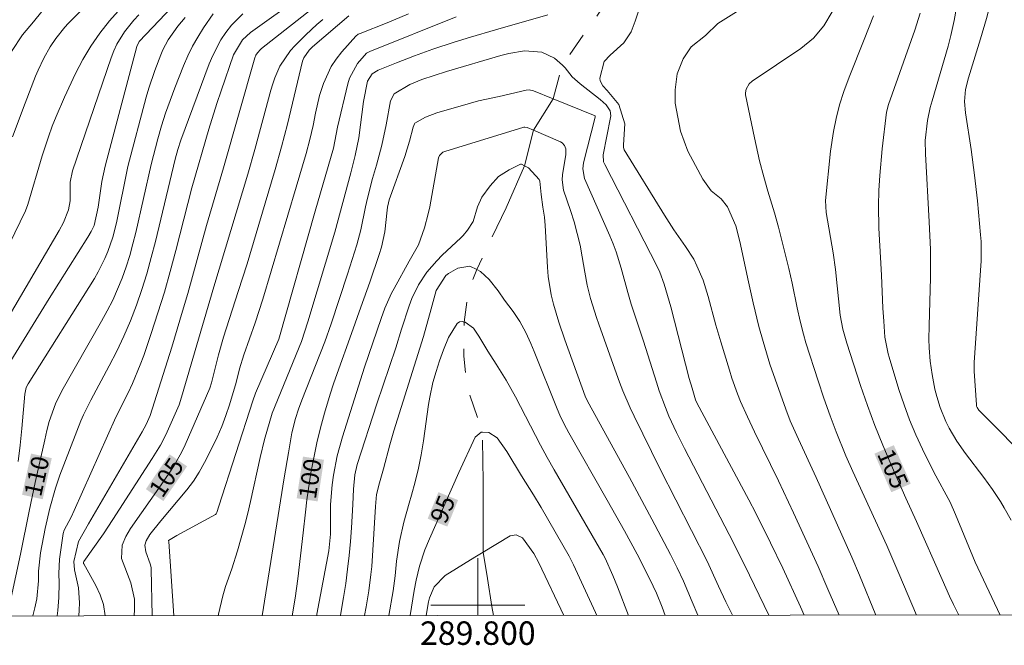
# Model space of a CAD drawing. Units: metres. Extents: x 289388 to 289904, y 1660494 to 1661058.
# Drawn here: x 289761 to 289845, y 1660497 to 1660550 of the extents above; entities that cross this region are included whole.
import ezdxf
from ezdxf.enums import TextEntityAlignment as Align

# ---------------------------------------------------------------- set-up
doc = ezdxf.new("R2010")
doc.units = ezdxf.units.M
doc.header["$MEASUREMENT"] = 0
doc.linetypes.add('Intermitente', pattern=[48, 15, -2, 2, -2, 2, -2, 2, -2, 2, -2, 15])
for name, color, linetype, lineweight in [('Articulacao', 7, 'Continuous', 18), ('Malha_Coordenadas', 7, 'Continuous', 15), ('Rio_Intermitente', 5, 'Intermitente', 9), ('Topon_Curvas_Mestras_Masc', 255, 'Continuous', 9)]:
    doc.layers.add(name, color=color, linetype=linetype, lineweight=lineweight)
for name, color, linetype, lineweight, true_color in [('Curvas_Intermediarias', 7, 'Continuous', 9, 0x783c14), ('Curvas_Mestras', 7, 'Continuous', 20, 0x783c14), ('Topon_Curvas_Mestras', 7, 'Continuous', 9, 0x783c14)]:
    doc.layers.add(name, color=color, linetype=linetype, lineweight=lineweight, true_color=true_color)
doc.styles.add('Arial', font='arial.ttf', dxfattribs={"height": 1.5})

msp = doc.modelspace()

# ---------------------------------------------------------------- linework, layer by layer
at = {"layer": 'Articulacao', "flags": 128}
msp.add_lwpolyline([(289404.695, 1661053.027), (289886.3, 1661053.481), (289886.811, 1660499.206), (289405.23, 1660498.752), (289404.695, 1661053.027)], close=True, dxfattribs=at)
at = {"layer": 'Curvas_Intermediarias', "flags": 128}
for points, elevation in [([(289845.219, 1660557.344), (289844.819, 1660556.063), (289843.788, 1660551.731), (289843.328, 1660549.961), (289842.818, 1660548.21), (289841.797, 1660544.899), (289841.557, 1660543.898), (289841.467, 1660542.878), (289841.547, 1660541.917), (289842.018, 1660538.796), (289842.318, 1660536.615), (289842.558, 1660534.435), (289842.838, 1660531.523), (289842.878, 1660530.973), (289842.878, 1660529.603), (289842.868, 1660529.322), (289842.288, 1660520.659), (289842.298, 1660519.939), (289842.478, 1660517.068), (289842.498, 1660516.938), (289842.538, 1660516.818), (289842.678, 1660516.597), (289847.41, 1660511.856)], 108), ([(289758.264, 1660527.022), (289761.466, 1660533.584), (289761.666, 1660534.104), (289762.876, 1660538.246), (289763.417, 1660539.887), (289763.747, 1660540.787), (289764.067, 1660541.617), (289764.787, 1660543.258), (289765.727, 1660545.259), (289766.348, 1660546.449), (289767.028, 1660547.6), (289767.798, 1660548.69), (289768.629, 1660549.741), (289770.339, 1660551.721)], 114), ([(289764.156, 1660499.091), (289764.207, 1660499.551), (289764.297, 1660500.661), (289764.327, 1660501.882), (289764.297, 1660502.692), (289764.357, 1660503.912), (289764.657, 1660506.103), (289764.767, 1660506.393), (289765.357, 1660507.494), (289765.617, 1660508.064), (289769.169, 1660516.017), (289770.209, 1660518.088), (289770.569, 1660518.868), (289771.24, 1660520.459), (289771.53, 1660521.269), (289772.17, 1660523.13), (289772.74, 1660524.881), (289773.29, 1660526.641), (289773.791, 1660528.422), (289774.261, 1660530.203), (289775.631, 1660535.545), (289777.082, 1660540.517), (289777.762, 1660542.708), (289778.122, 1660543.798), (289779.193, 1660546.849), (289779.963, 1660548.14), (289780.643, 1660548.75), (289784.885, 1660551.811)], 108), ([(289760.215, 1660520.819), (289763.467, 1660526.101), (289766.778, 1660531.333), (289767.058, 1660531.823), (289767.298, 1660532.334), (289767.658, 1660533.894), (289767.978, 1660536.085), (289768.248, 1660537.386), (289770.95, 1660547.57), (289771.14, 1660547.99), (289774.531, 1660551.571)], 112), ([(289786.586, 1660551.331), (289781.564, 1660547.39), (289781.474, 1660547.31), (289781.214, 1660547.029), (289781.094, 1660546.819), (289781.003, 1660546.589), (289778.342, 1660537.236), (289776.872, 1660532.314), (289775.281, 1660526.551), (289774.841, 1660525.021), (289773.921, 1660521.98), (289772.09, 1660516.137), (289771.73, 1660515.387), (289771.39, 1660514.757), (289766.838, 1660506.934), (289765.978, 1660505.433), (289765.567, 1660503.722), (289765.627, 1660503.012), (289765.968, 1660501.481), (289766.058, 1660500.211), (289766.038, 1660499.571), (289765.994, 1660499.092)], 107), ([(289813.926, 1660551.281), (289813.406, 1660549.721), (289813.056, 1660548.8), (289812.446, 1660547.88), (289811.285, 1660546.819), (289810.775, 1660546.299), (289810.385, 1660544.879), (289810.415, 1660544.649), (289810.645, 1660544.208), (289811.005, 1660543.808), (289812.016, 1660542.638), (289812.536, 1660540.977), (289812.406, 1660539.196), (289812.406, 1660538.976), (289812.456, 1660538.766), (289815.897, 1660533.194), (289816.708, 1660531.944), (289817.698, 1660530.543), (289818.388, 1660529.473), (289818.668, 1660528.902), (289819.189, 1660527.682), (289819.619, 1660526.271), (289820.289, 1660523.85), (289820.699, 1660522.43), (289821.429, 1660520.019), (289821.65, 1660519.339), (289822.13, 1660517.998), (289822.39, 1660517.338), (289822.96, 1660516.037), (289823.57, 1660514.747), (289825.601, 1660510.595), (289826.882, 1660507.854), (289828.982, 1660503.302), (289829.823, 1660501.381), (289830.772, 1660499.153)], 102), ([(289845.449, 1660507.234), (289844.839, 1660508.304), (289844.519, 1660508.824), (289843.838, 1660509.865), (289843.118, 1660510.865), (289841.557, 1660512.926), (289840.817, 1660513.976), (289840.157, 1660515.077), (289839.867, 1660515.647), (289839.387, 1660516.828), (289839.096, 1660517.768), (289838.946, 1660518.388), (289838.706, 1660519.629), (289838.546, 1660520.769), (289838.456, 1660521.9), (289838.436, 1660522.66), (289838.456, 1660523.79), (289838.576, 1660527.902), (289838.576, 1660528.692), (289838.556, 1660530.273), (289838.456, 1660532.644), (289838.126, 1660538.436), (289838.116, 1660539.567), (289838.306, 1660541.267), (289838.546, 1660542.378), (289838.696, 1660542.928), (289840.057, 1660547.59), (289840.287, 1660548.49), (289840.577, 1660549.781), (289840.767, 1660550.891)], 107), ([(289759.375, 1660523.48), (289764.337, 1660531.894), (289764.707, 1660532.584), (289765.127, 1660533.664), (289765.257, 1660534.425), (289765.277, 1660536.025), (289765.477, 1660536.986), (289768.749, 1660546.599), (289768.979, 1660547.19), (289769.239, 1660547.75), (289769.899, 1660548.82), (289770.679, 1660549.811), (289771.11, 1660550.271)], 113), ([(289760.255, 1660547.13), (289761.206, 1660548.55), (289762.156, 1660549.671), (289762.866, 1660550.551)], 116), ([(289775.061, 1660550.021), (289774.441, 1660549.3), (289773.621, 1660548.13), (289773.17, 1660547.29), (289772.98, 1660546.859), (289772.47, 1660545.519), (289771.97, 1660544.008), (289771.75, 1660543.248), (289770.169, 1660537.336), (289769.219, 1660532.564), (289768.909, 1660531.323), (289768.489, 1660530.113), (289768.228, 1660529.523), (289767.648, 1660528.382), (289767.328, 1660527.822), (289761.686, 1660518.858), (289761.526, 1660518.548), (289761.396, 1660517.978), (289761.156, 1660515.047), (289761.016, 1660513.636), (289760.826, 1660512.236)], 111), ([(289779.983, 1660550.341), (289779.023, 1660549.38), (289778.522, 1660548.75), (289778.112, 1660548.12), (289777.412, 1660546.799), (289777.122, 1660546.099), (289774.701, 1660539.587), (289774.441, 1660538.806), (289774.221, 1660537.986), (289772.54, 1660530.963), (289772.18, 1660529.593), (289771.8, 1660528.222), (289771.37, 1660526.872), (289770.909, 1660525.531), (289770.399, 1660524.21), (289769.849, 1660522.91), (289769.239, 1660521.629), (289768.599, 1660520.369), (289767.028, 1660517.468), (289766.648, 1660516.718), (289766.408, 1660516.207), (289766.188, 1660515.687), (289764.397, 1660511.085), (289764.007, 1660509.965), (289763.527, 1660508.264), (289763.146, 1660506.523), (289762.746, 1660504.473), (289762.576, 1660502.912), (289762.576, 1660502.082), (289762.426, 1660500.531), (289762.266, 1660499.771), (289762.097, 1660499.089)], 109), ([(289794.099, 1660550.331), (289792.278, 1660549.58), (289789.977, 1660548.68), (289789.817, 1660548.61), (289789.597, 1660548.44), (289788.426, 1660547.12), (289787.926, 1660546.499), (289787.496, 1660545.849), (289786.836, 1660544.418), (289786.496, 1660543.388), (289786.156, 1660541.877), (289785.975, 1660540.847), (289785.695, 1660539.647), (289785.375, 1660538.456), (289784.535, 1660535.585), (289781.684, 1660526.061), (289781.023, 1660524.04), (289780.063, 1660521.309), (289779.693, 1660520.129), (289779.403, 1660518.958), (289778.833, 1660517.068), (289778.522, 1660516.137), (289778.182, 1660515.217), (289777.792, 1660514.317), (289777.362, 1660513.436), (289776.712, 1660512.146), (289776.252, 1660511.335), (289775.761, 1660510.555), (289775.211, 1660509.815), (289773, 1660507.194), (289772.05, 1660506.013), (289771.74, 1660505.493), (289771.63, 1660505.113), (289771.7, 1660504.543), (289772.09, 1660503.512), (289772.16, 1660503.222), (289772.18, 1660503.072), (289772.261, 1660499.098)], 104), ([(289774.106, 1660499.1), (289773.661, 1660505.423), (289773.641, 1660505.483), (289773.651, 1660505.513), (289774.341, 1660505.933), (289777.652, 1660507.724), (289777.702, 1660507.774), (289777.762, 1660507.884), (289777.922, 1660508.444), (289780.843, 1660517.408), (289781.063, 1660518.058), (289783.034, 1660522.66), (289786.146, 1660533.554), (289787.696, 1660538.896), (289787.826, 1660539.497), (289788.036, 1660540.697), (289788.927, 1660544.398), (289789.067, 1660544.859), (289789.737, 1660546.119), (289790.507, 1660546.989), (289790.797, 1660547.14), (289798.14, 1660550.081)], 103), ([(289777.862, 1660499.104), (289777.892, 1660499.251), (289778.272, 1660500.811), (289778.512, 1660501.582), (289779.033, 1660503.102), (289779.523, 1660504.623), (289780.143, 1660506.844), (289780.403, 1660507.844), (289780.633, 1660508.844), (289781.444, 1660512.576), (289781.824, 1660514.106), (289782.464, 1660516.347), (289784.965, 1660522.46), (289785.525, 1660524.12), (289787.806, 1660531.753), (289789.167, 1660536.815), (289789.547, 1660538.286), (289789.847, 1660539.777), (289790.267, 1660542.868), (289790.587, 1660544.599), (289790.997, 1660545.249), (289791.518, 1660545.559), (289793.058, 1660546.179), (289794.609, 1660546.769), (289796.169, 1660547.33), (289797.97, 1660547.92), (289799.371, 1660548.36), (289801.492, 1660548.98), (289805.973, 1660550.251)], 102), ([(289822.27, 1660550.651), (289820.439, 1660549.53), (289819.389, 1660548.5), (289818.168, 1660547.54), (289817.498, 1660546.519), (289816.978, 1660545.239), (289816.818, 1660543.888), (289816.818, 1660542.738), (289817.268, 1660540.367), (289817.878, 1660538.666), (289818.548, 1660537.446), (289819.159, 1660536.265), (289819.889, 1660535.285), (289820.729, 1660534.595), (289821.269, 1660533.904), (289821.97, 1660532.284), (289822.31, 1660530.963), (289823.05, 1660527.532), (289823.45, 1660525.751), (289823.95, 1660523.73), (289824.301, 1660522.44), (289824.891, 1660520.519), (289825.321, 1660519.249), (289826.251, 1660516.677), (289826.621, 1660515.707), (289827.322, 1660514.126), (289828.812, 1660510.865), (289831.854, 1660504.103), (289832.504, 1660502.572), (289833.913, 1660499.156)], 103), ([(289837.373, 1660499.16), (289835.875, 1660502.692), (289834.845, 1660505.083), (289831.954, 1660511.395), (289831.363, 1660512.726), (289830.523, 1660514.757), (289830.013, 1660516.127), (289829.483, 1660517.638), (289829.002, 1660519.098), (289827.952, 1660522.34), (289827.752, 1660523.07), (289827.472, 1660524.18), (289827.212, 1660525.311), (289826.782, 1660527.412), (289826.491, 1660528.662), (289825.611, 1660532.174), (289825.281, 1660533.414), (289824.711, 1660535.245), (289824.361, 1660536.475), (289824.01, 1660537.826), (289823.57, 1660539.797), (289822.81, 1660543.448), (289822.8, 1660543.618), (289822.85, 1660543.938), (289823.12, 1660544.378), (289823.38, 1660544.599), (289827.532, 1660547.38), (289828.592, 1660548.26), (289829.473, 1660549.33), (289830.183, 1660550.521)], 104), ([(289837.696, 1660550.411), (289837.226, 1660548.96), (289834.975, 1660542.628), (289834.815, 1660541.987), (289834.455, 1660538.866), (289834.235, 1660536.575), (289834.154, 1660535.295), (289834.124, 1660534.014), (289834.174, 1660532.094), (289834.395, 1660528.102), (289834.515, 1660525.301), (289834.585, 1660524.19), (289834.685, 1660522.81), (289834.775, 1660522.24), (289834.955, 1660521.399), (289835.035, 1660521.129), (289835.875, 1660518.368), (289836.315, 1660517.068), (289836.786, 1660515.777), (289837.316, 1660514.517), (289837.896, 1660513.276), (289838.856, 1660511.335), (289840.227, 1660508.774), (289840.707, 1660507.714), (289842.378, 1660503.672), (289844.498, 1660499.166)], 106), ([(289768.259, 1660499.095), (289768.108, 1660500.051), (289767.818, 1660500.871), (289767.448, 1660501.672), (289766.428, 1660503.512), (289766.408, 1660503.562), (289766.408, 1660503.662), (289766.428, 1660503.712), (289768.098, 1660506.073), (289768.909, 1660507.294), (289772.24, 1660512.486), (289772.96, 1660513.626), (289773.43, 1660514.507), (289774.551, 1660517.068), (289774.761, 1660517.698), (289777.512, 1660527.112), (289780.403, 1660536.685), (289781.003, 1660538.786), (289782.364, 1660543.858), (289782.524, 1660544.378), (289782.694, 1660544.899), (289783.134, 1660545.889), (289784.035, 1660547.23), (289784.395, 1660547.63), (289785.345, 1660548.57), (289786.296, 1660549.44), (289786.796, 1660549.851)], 106), ([(289827.805, 1660499.151), (289827.492, 1660499.851), (289825.971, 1660503.142), (289824.921, 1660505.323), (289823.68, 1660507.824), (289823.08, 1660508.974), (289818.658, 1660517.238), (289818.538, 1660517.498), (289818.248, 1660518.468), (289818.018, 1660519.309), (289816.447, 1660525.411), (289815.867, 1660527.332), (289815.497, 1660528.352), (289815.267, 1660528.842), (289810.805, 1660537.516), (289810.715, 1660537.746), (289810.685, 1660538.346), (289811.315, 1660541.507), (289811.335, 1660541.657), (289811.285, 1660542.088), (289810.945, 1660542.608), (289810.435, 1660543.048), (289808.704, 1660544.378), (289808.034, 1660544.989), (289807.434, 1660545.749), (289807.204, 1660545.969), (289806.534, 1660546.579), (289805.453, 1660547.069), (289803.973, 1660547.19), (289802.632, 1660546.969), (289801.972, 1660546.799), (289797.32, 1660545.439), (289796.27, 1660545.109), (289795.229, 1660544.749), (289794.209, 1660544.328), (289792.858, 1660543.528), (289792.568, 1660542.938), (289792.188, 1660540.907), (289791.818, 1660539.176), (289791.358, 1660537.466), (289791.027, 1660536.315), (289790.597, 1660534.645), (289790.437, 1660533.914), (289790.037, 1660531.944), (289789.687, 1660530.683), (289788.897, 1660528.192), (289787.506, 1660523.95), (289786.966, 1660522.42), (289785.015, 1660517.468), (289784.725, 1660516.677), (289784.475, 1660515.887), (289784.165, 1660514.667), (289783.855, 1660512.966), (289783.494, 1660510.845), (289781.631, 1660499.107)], 101), ([(289821.696, 1660499.145), (289821.129, 1660500.281), (289820.499, 1660501.612), (289819.529, 1660503.752), (289815.547, 1660511.585), (289813.306, 1660516.087), (289812.976, 1660516.798), (289812.346, 1660518.248), (289812.056, 1660518.988), (289811.516, 1660520.479), (289810.295, 1660523.93), (289810.115, 1660524.481), (289809.605, 1660526.121), (289809.325, 1660527.242), (289809.105, 1660528.362), (289808.894, 1660529.653), (289808.704, 1660530.653), (289808.474, 1660531.653), (289808.194, 1660532.634), (289807.884, 1660533.604), (289807.304, 1660535.325), (289807.184, 1660536.205), (289807.204, 1660536.645), (289807.484, 1660538.376), (289807.484, 1660538.856), (289807.374, 1660539.146), (289807.184, 1660539.366), (289807.044, 1660539.446), (289804.733, 1660540.447), (289804.203, 1660540.677), (289804.013, 1660540.707), (289803.913, 1660540.697), (289797.2, 1660538.636), (289797.01, 1660538.556), (289796.72, 1660538.276), (289796.66, 1660538.086), (289795.899, 1660533.914), (289795.769, 1660533.314), (289795.459, 1660532.134), (289794.939, 1660530.683), (289794.159, 1660529.302), (289792.858, 1660526.972), (289792.648, 1660526.561), (289792.088, 1660525.291), (289791.768, 1660524.411), (289790.357, 1660520.269), (289788.466, 1660514.337), (289788.016, 1660512.726), (289787.696, 1660511.075), (289787.586, 1660510.245), (289787.456, 1660508.574), (289787.446, 1660507.734), (289787.436, 1660506.053), (289787.296, 1660504.633), (289786.296, 1660499.231), (289786.272, 1660499.111)], 99), ([(289818.754, 1660499.142), (289818.268, 1660500.301), (289817.508, 1660502.042), (289816.978, 1660503.192), (289816.417, 1660504.323), (289814.837, 1660507.334), (289812.916, 1660510.875), (289809.335, 1660517.358), (289809.135, 1660517.788), (289807.414, 1660522.58), (289806.904, 1660524.1), (289806.444, 1660525.631), (289806.253, 1660526.411), (289805.993, 1660527.982), (289805.933, 1660528.782), (289805.743, 1660532.324), (289805.683, 1660533.024), (289805.543, 1660533.874), (289805.393, 1660534.955), (289805.293, 1660536.105), (289805.233, 1660536.245), (289804.303, 1660537.236), (289803.973, 1660537.406), (289803.712, 1660537.536), (289803.642, 1660537.546), (289802.662, 1660537.066), (289801.762, 1660536.495), (289801.041, 1660535.715), (289800.351, 1660534.725), (289799.981, 1660533.924), (289799.591, 1660532.654), (289799.131, 1660531.924), (289798.76, 1660531.483), (289798.55, 1660531.283), (289796.95, 1660529.793), (289796.5, 1660529.332), (289795.659, 1660528.342), (289794.949, 1660527.262), (289794.389, 1660526.101), (289794.159, 1660525.501), (289793.508, 1660523.5), (289793.018, 1660521.91), (289791.388, 1660517.138), (289789.707, 1660511.986), (289789.507, 1660511.095), (289789.397, 1660509.875), (289789.337, 1660508.564), (289789.227, 1660506.594), (289789.137, 1660505.413), (289789.037, 1660504.233), (289788.907, 1660503.062), (289788.747, 1660501.862), (289788.566, 1660500.671), (289788.366, 1660499.491), (289788.296, 1660499.113)], 98), ([(289815.961, 1660499.139), (289815.717, 1660499.821), (289815.207, 1660501.031), (289814.937, 1660501.622), (289814.377, 1660502.782), (289813.576, 1660504.343), (289812.486, 1660506.343), (289811.025, 1660508.954), (289807.744, 1660514.687), (289807.344, 1660515.427), (289806.974, 1660516.187), (289806.754, 1660516.708), (289804.803, 1660521.609), (289804.523, 1660522.29), (289804.083, 1660523.23), (289803.572, 1660524.14), (289803.012, 1660525.001), (289802.262, 1660525.981), (289801.732, 1660526.761), (289800.951, 1660527.732), (289800.231, 1660528.422), (289799.911, 1660528.572), (289799.311, 1660528.862), (289798.3, 1660528.692), (289797.49, 1660528.242), (289797.28, 1660528.082), (289796.46, 1660526.781), (289796.009, 1660525.231), (289795.369, 1660522.87), (289792.838, 1660514.847), (289792.488, 1660513.656), (289791.958, 1660511.605), (289791.618, 1660510.405), (289791.378, 1660509.415), (289791.268, 1660508.394), (289791.057, 1660504.673), (289790.957, 1660503.292), (289790.887, 1660502.602), (289790.717, 1660501.231), (289790.497, 1660499.861), (289790.356, 1660499.115)], 97), ([(289812.841, 1660499.137), (289811.906, 1660501.552), (289811.496, 1660502.532), (289810.835, 1660504.002), (289810.675, 1660504.313), (289806.494, 1660511.535), (289805.903, 1660512.576), (289805.333, 1660513.626), (289803.202, 1660517.748), (289802.422, 1660519.158), (289801.572, 1660520.529), (289800.841, 1660521.629), (289800.071, 1660522.9), (289799.631, 1660523.58), (289798.931, 1660524.09), (289798.831, 1660524.11), (289798.67, 1660524.14), (289798.44, 1660524.12), (289798.24, 1660523.99), (289797.51, 1660522.78), (289797.06, 1660521.729), (289796.72, 1660520.819), (289796.44, 1660519.899), (289796.179, 1660518.968), (289795.919, 1660517.718), (289795.809, 1660517.078), (289795.369, 1660513.986), (289795.179, 1660512.816), (289794.949, 1660511.656), (289794.659, 1660510.495), (289794.339, 1660509.355), (289794.139, 1660508.694), (289793.688, 1660507.074), (289793.338, 1660505.423), (289793.058, 1660503.762), (289792.948, 1660502.502), (289792.788, 1660501.231), (289792.417, 1660499.117)], 96), ([(289807.313, 1660499.131), (289805.193, 1660503.612), (289804.783, 1660504.393), (289803.812, 1660505.723), (289803.262, 1660506.003), (289802.742, 1660505.893), (289800.451, 1660504.523), (289799.731, 1660504.093), (289797.22, 1660502.532), (289796.29, 1660501.562), (289795.889, 1660500.621), (289795.809, 1660500.291), (289795.602, 1660499.12)], 94)]:
    msp.add_lwpolyline(points, dxfattribs=dict(at, elevation=elevation))
at = {"layer": 'Curvas_Mestras', "flags": 128}
for points, elevation in [([(289768.078, 1660552.532), (289765.097, 1660549.51), (289764.807, 1660549.21), (289764.037, 1660548.24), (289763.577, 1660547.54), (289763.036, 1660546.559), (289762.546, 1660545.549), (289762.316, 1660545.039), (289761.426, 1660542.728), (289760.365, 1660539.877)], 115), ([(289777.442, 1660550.341), (289776.632, 1660549.14), (289776.152, 1660548.37), (289775.701, 1660547.58), (289775.301, 1660546.759), (289774.931, 1660545.929), (289774.181, 1660544.038), (289773.781, 1660542.968), (289773.4, 1660541.897), (289773.06, 1660540.817), (289772.74, 1660539.717), (289772.16, 1660537.516), (289770.869, 1660531.743), (289770.619, 1660530.753), (289770.349, 1660529.773), (289770.029, 1660528.812), (289769.689, 1660527.852), (289769.299, 1660526.902), (289768.889, 1660525.971), (289768.429, 1660525.071), (289767.948, 1660524.17), (289764.567, 1660518.258), (289764.027, 1660517.158), (289763.477, 1660515.637), (289763.276, 1660514.867), (289763.096, 1660514.086), (289762.296, 1660510.445), (289761.786, 1660508.004), (289761.046, 1660504.353), (289760.235, 1660500.661)], 110), ([(289770.707, 1660499.097), (289770.739, 1660499.631), (289770.739, 1660500.521), (289770.439, 1660501.912), (289769.639, 1660503.982), (289769.699, 1660505.113), (289769.999, 1660505.853), (289770.409, 1660506.533), (289773.02, 1660510.235), (289773.771, 1660511.335), (289774.131, 1660511.896), (289774.771, 1660513.056), (289775.051, 1660513.656), (289777.152, 1660518.478), (289777.312, 1660518.938), (289777.892, 1660521.319), (289778.322, 1660522.82), (289779.593, 1660526.711), (289780.333, 1660529.072), (289781.894, 1660534.224), (289782.744, 1660537.096), (289783.284, 1660539.026), (289783.785, 1660540.957), (289785.075, 1660546.329), (289785.165, 1660546.589), (289785.635, 1660547.25), (289785.925, 1660547.53), (289789.017, 1660550.161)], 105), ([(289833.704, 1660550.181), (289832.924, 1660548.16), (289831.623, 1660544.949), (289831.173, 1660543.738), (289830.823, 1660542.588), (289830.523, 1660541.427), (289830.303, 1660540.327), (289830.043, 1660538.656), (289829.623, 1660534.445), (289829.663, 1660533.434), (289830.263, 1660530.003), (289830.463, 1660528.592), (289830.873, 1660524.681), (289831.103, 1660523.5), (289831.433, 1660522.31), (289832.614, 1660518.718), (289833.204, 1660517.008), (289833.834, 1660515.307), (289834.505, 1660513.616), (289835.215, 1660511.946), (289836.455, 1660509.125), (289837.366, 1660507.134), (289839.547, 1660502.192), (289840.187, 1660500.771), (289840.527, 1660500.071), (289840.988, 1660499.163)], 105), ([(289824.778, 1660499.148), (289822.74, 1660503.382), (289821.399, 1660506.033), (289817.598, 1660513.356), (289816.918, 1660514.717), (289816.277, 1660516.107), (289815.987, 1660516.818), (289815.447, 1660518.248), (289815.207, 1660518.978), (289814.117, 1660522.48), (289813.076, 1660525.621), (289812.766, 1660526.611), (289812.216, 1660528.692), (289811.786, 1660530.093), (289811.526, 1660530.773), (289811.245, 1660531.443), (289809.095, 1660536.325), (289808.935, 1660537.156), (289809.005, 1660537.666), (289809.995, 1660541.537), (289809.985, 1660541.657), (289806.404, 1660543.118), (289804.743, 1660543.798), (289804.363, 1660543.868), (289804.123, 1660543.838), (289801.822, 1660543.298), (289800.061, 1660542.938), (289799.361, 1660542.748), (289796.52, 1660541.917), (289795.549, 1660541.547), (289794.639, 1660541.037), (289794.599, 1660540.987), (289794.489, 1660540.707), (289794.189, 1660539.497), (289793.779, 1660538.196), (289792.458, 1660534.515), (289792.378, 1660534.264), (289792.298, 1660533.894), (289792.268, 1660533.644), (289792.068, 1660531.783), (289791.788, 1660530.493), (289791.598, 1660529.863), (289790.797, 1660527.492), (289790.027, 1660525.361), (289789.247, 1660523.12), (289788.016, 1660519.729), (289787.716, 1660518.848), (289787.426, 1660517.958), (289786.936, 1660516.357), (289786.586, 1660515.097), (289786.276, 1660513.836), (289786.015, 1660512.556), (289785.785, 1660511.275), (289785.435, 1660508.964), (289785.305, 1660507.914), (289785.125, 1660506.153), (289784.655, 1660502.242), (289784.435, 1660500.601), (289784.186, 1660499.11)], 100), ([(289810.127, 1660499.134), (289810.015, 1660499.391), (289808.144, 1660503.442), (289807.784, 1660504.173), (289807.254, 1660505.123), (289805.393, 1660508.314), (289804.753, 1660509.395), (289803.732, 1660511.005), (289802.462, 1660513.096), (289801.642, 1660514.247), (289800.931, 1660514.697), (289800.401, 1660514.727), (289800.271, 1660514.737), (289799.781, 1660514.297), (289798.39, 1660511.295), (289795.879, 1660505.663), (289795.489, 1660504.703), (289795.029, 1660503.322), (289794.739, 1660502.142), (289794.569, 1660501.241), (289794.236, 1660499.119)], 95)]:
    msp.add_lwpolyline(points, dxfattribs=dict(at, elevation=elevation))
at = {"layer": 'Malha_Coordenadas', "flags": 128}
for points in [[(289800, 1660504), (289800, 1660499.124)], [(289800, 1660499.124), (289800, 1660503.124)], [(289804, 1660500), (289796, 1660500)]]:
    msp.add_lwpolyline(points, dxfattribs=at)
at = {"layer": 'Rio_Intermitente', "flags": 128}
msp.add_lwpolyline([(289801.337, 1660499.126), (289801.201, 1660499.901), (289800.811, 1660502.272), (289800.451, 1660504.523), (289800.451, 1660508.494), (289800.451, 1660510.545), (289800.401, 1660514.727), (289799.051, 1660518.638), (289798.801, 1660521.199), (289798.831, 1660524.11), (289799.211, 1660526.862), (289799.911, 1660528.572), (289802.412, 1660533.834), (289803.973, 1660537.406), (289804.733, 1660540.447), (289806.404, 1660543.118), (289807.204, 1660545.969), (289810.595, 1660550.831), (289810.605, 1660550.931)], dxfattribs=at)
at = {"layer": 'Topon_Curvas_Mestras_Masc'}
for points in [[(289833.784, 1660512.899, 105), (289835.227, 1660509.618, 105), (289835.437, 1660513.626, 105), (289836.88, 1660510.344, 105)], [(289762.931, 1660509.02, 110), (289763.7, 1660512.521, 110), (289761.167, 1660509.408, 110), (289761.937, 1660512.909, 110)], [(289773.207, 1660508.865, 105), (289775.226, 1660511.827, 105), (289771.715, 1660509.882, 105), (289773.734, 1660512.844, 105)], [(289786.352, 1660508.837, 100), (289786.889, 1660512.382, 100), (289784.567, 1660509.108, 100), (289785.104, 1660512.652, 100)], [(289797.396, 1660506.692, 95), (289798.313, 1660508.948, 95), (289795.723, 1660507.371, 95), (289796.64, 1660509.627, 95)]]:
    msp.add_solid(points, dxfattribs=at)

# ---------------------------------------------------------------- texts
at = {"layer": 'Malha_Coordenadas', "style": 'Arial'}
msp.add_text('289.800', height=2, dxfattribs=at).set_placement((289800, 1660498.624), align=Align.TOP_CENTER)
at = {"layer": 'Topon_Curvas_Mestras', "style": 'Arial'}
for s, rotation, p in [('105', 293.73588, (289835.361, 1660511.614, 105)), ('110', 77.60459, (289762.415, 1660510.988, 110)), ('105', 55.71312, (289773.462, 1660510.883, 105)), ('100', 81.38435, (289785.708, 1660510.767, 100)), ('95', 67.89055, (289797.001, 1660508.178, 95))]:
    msp.add_text(s, height=1.5, rotation=rotation, dxfattribs=at).set_placement(p, align=Align.MIDDLE_CENTER)

doc.saveas('drawing.dxf')
